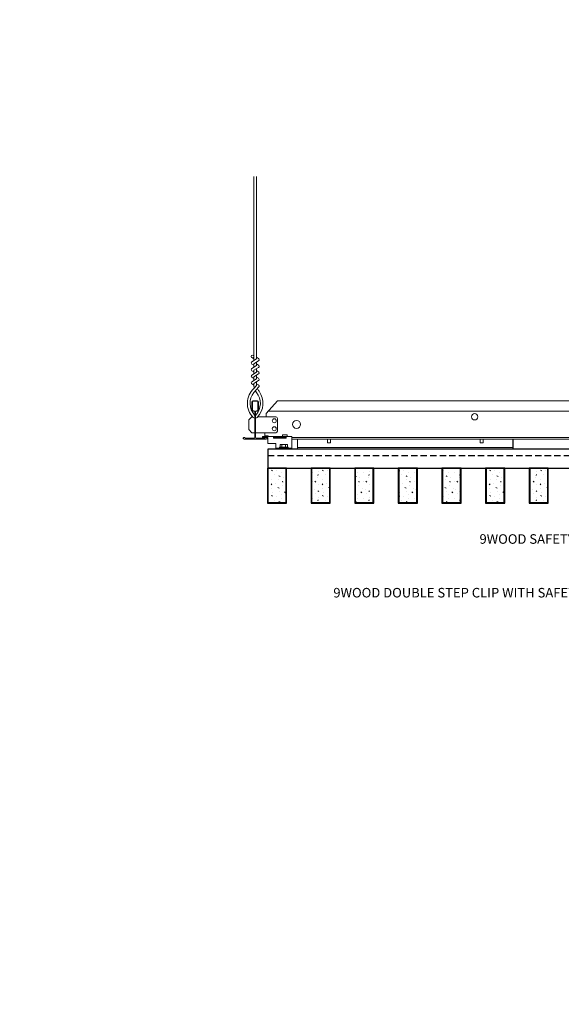
# Model space of a CAD drawing. Units: inches. Extents: x 0 to 3506, y 0 to 1152.
# Drawn here: x 3245 to 3266, y 699 to 738 of the extents above; entities that cross this region are included whole.
import ezdxf
from ezdxf import colors
from ezdxf.entities.mleader import LeaderData, LeaderLine
from ezdxf.enums import TextEntityAlignment as Align
from ezdxf.math import Vec2, Vec3

# ---------------------------------------------------------------- set-up
doc = ezdxf.new("R2010")
doc.units = ezdxf.units.IN
doc.header["$MEASUREMENT"] = 0
doc.linetypes.add('HIDDEN', pattern=[0.375, 0.25, -0.125])
for name, color, linetype, lineweight in [('Z-ANNO-NOTE', 7, 'Continuous', 35), ('Z-CLNG-SUSP', 3, 'Continuous', 18), ('Z-CLNG-TEES', 3, 'Continuous', 18), ('Z-CLNG-WOOD', 5, 'Continuous', 25), ('Z-CLNG-WOOD-PATT', 2, 'Continuous', 15), ('Z-CLNG-WOOD-TRIM', 4, 'Continuous', 25)]:
    doc.layers.add(name, color=color, linetype=linetype, lineweight=lineweight)
doc.layers.add('Z-ANNO-NPLT', color=252, linetype='Continuous', lineweight=35, plot=False)
doc.styles.add('1-4', font='arial.ttf', dxfattribs={"height": 0.375})
doc.styles.get("Standard").update_dxf_attribs({"font": 'arial.ttf', "height": 0.09375})
pattern_1 = [(360, (3260.9544, 722.4497), (2e-16, 1), [0, -1]), (360, (3261.0744, 722.2897), (2e-16, 1), [0, -1]), (360, (3261.0244, 722.0497), (2e-16, 1), [0, -1]), (360, (3261.3744, 721.8197), (2e-16, 1), [0, -1]), (360, (3261.3444, 722.1797), (2e-16, 1), [0, -1]), (360, (3261.6144, 722.4197), (2e-16, 1), [0, -1]), (360, (3261.2644, 722.4897), (2e-16, 1), [0, -1]), (360, (3261.6844, 722.0797), (2e-16, 1), [0, -1]), (360, (3261.6344, 721.7597), (2e-16, 1), [0, -1]), (360, (3260.8944, 721.6097), (2e-16, 1), [0, -1]), (360, (3261.0744, 721.8097), (2e-16, 1), [0, -1]), (360, (3261.2144, 721.6197), (2e-16, 1), [0, -1]), (360, (3261.8244, 722.2597), (2e-16, 1), [0, -1]), (360, (3261.5044, 722.0097), (2e-16, 1), [0, -1]), (360, (3261.4244, 722.3397), (2e-16, 1), [0, -1]), (360, (3261.5944, 722.2497), (2e-16, 1), [0, -1]), (360, (3261.2344, 721.9797), (2e-16, 1), [0, -1]), (360, (3261.5144, 722.5197), (2e-16, 1), [0, -1]), (360, (3261.8244, 721.9297), (2e-16, 1), [0, -1]), (360, (3261.7944, 721.6297), (2e-16, 1), [0, -1]), (75.964, (3261.0444, 722.14972), (-0.999998, -3.000001), [0.04123, -4.08188]), (329.0362, (3261.2144, 722.35972), (-2.999998, 2.0000025), [0.05831, -5.77264]), (338.1986, (3261.5044, 722.12972), (3, -1), [0.05385, -5.33131]), (149.036, (3261.5144, 721.64972), (2.999998, -2.0000025), [0.05831, -5.77264]), (53.13, (3261.2044, 721.77972), (2, 3), [0.05, -4.95]), (315, (3261.7344, 722.4997), (1, -5e-16), [0.05657, -1.35764]), (101.31, (3261.6644, 721.87972), (-0.999998, 4.000001), [0.05099, -5.04803]), (323.13, (3260.9244, 721.91972), (3, -2), [0.05, -4.95]), (315, (3261.0444, 722.5497), (1, -5e-16), [0.04243, -1.37179])]
pattern_2 = [(360, (3252.383, 722.4497), (2e-16, 1), [0, -1]), (360, (3252.503, 722.2897), (2e-16, 1), [0, -1]), (360, (3252.453, 722.0497), (2e-16, 1), [0, -1]), (360, (3252.803, 721.8197), (2e-16, 1), [0, -1]), (360, (3252.773, 722.1797), (2e-16, 1), [0, -1]), (360, (3253.043, 722.4197), (2e-16, 1), [0, -1]), (360, (3252.693, 722.4897), (2e-16, 1), [0, -1]), (360, (3253.113, 722.0797), (2e-16, 1), [0, -1]), (360, (3253.063, 721.7597), (2e-16, 1), [0, -1]), (360, (3252.323, 721.6097), (2e-16, 1), [0, -1]), (360, (3252.503, 721.8097), (2e-16, 1), [0, -1]), (360, (3252.643, 721.6197), (2e-16, 1), [0, -1]), (360, (3253.253, 722.2597), (2e-16, 1), [0, -1]), (360, (3252.933, 722.0097), (2e-16, 1), [0, -1]), (360, (3252.853, 722.3397), (2e-16, 1), [0, -1]), (360, (3253.023, 722.2497), (2e-16, 1), [0, -1]), (360, (3252.663, 721.9797), (2e-16, 1), [0, -1]), (360, (3252.943, 722.5197), (2e-16, 1), [0, -1]), (360, (3253.253, 721.9297), (2e-16, 1), [0, -1]), (360, (3253.223, 721.6297), (2e-16, 1), [0, -1]), (75.9638, (3252.47298, 722.14972), (-0.999998, -3.0000005), [0.04123, -4.081875]), (329.0362, (3252.64298, 722.35972), (-2.999998, 2.0000025), [0.05831, -5.77264]), (338.1986, (3252.93298, 722.12972), (3.0000003, -1), [0.05385, -5.33131]), (149.0362, (3252.94298, 721.64972), (2.999998, -2.0000025), [0.05831, -5.77264]), (53.13, (3252.63298, 721.77972), (2, 3), [0.05, -4.95]), (315, (3253.163, 722.4997), (1, -5e-16), [0.05657, -1.35764]), (101.31, (3253.09298, 721.87972), (-0.9999976, 4.0000008), [0.05099, -5.04803]), (323.13, (3252.35298, 721.91972), (3, -2), [0.05, -4.95]), (315, (3252.473, 722.5497), (1, -5e-16), [0.04243, -1.37179])]

msp = doc.modelspace()

# ---------------------------------------------------------------- linework, layer by layer
at = {"layer": 'Z-CLNG-SUSP'}
msp.add_line((3254.726515, 721.642222), (3255.226515, 721.642222), dxfattribs=at)
for points in [[(3255.226515, 721.684222), (3255.226515, 721.621722), (3254.726515, 721.621722), (3254.726515, 721.684222)], [(3255.270265, 721.684222), (3255.270265, 721.746222), (3255.082765, 721.746222), (3255.082765, 721.684222)]]:
    msp.add_lwpolyline(points, dxfattribs=at)
at = {"layer": 'Z-CLNG-TEES'}
for p, q in [((3253.954965, 724.734599), (3253.876353, 724.780362)), ((3253.954965, 724.85405), (3253.93103, 724.869501)), ((3254.444765, 722.579722), (3254.882265, 723.079722)), ((3254.882265, 723.079722), (3277.132265, 723.079722)), ((3253.757265, 722.329722), (3253.882265, 722.454722)), ((3253.900913, 722.454722), (3253.882265, 722.454722)), ((3253.99164, 722.398974), (3253.99164, 722.512559)), ((3254.819765, 722.454722), (3254.113616, 722.454722)), ((3254.444765, 722.454722), (3254.444765, 722.579722)), ((3254.526796, 722.673472), (3277.487734, 722.673472)), ((3253.757265, 721.954722), (3253.757265, 722.329722)), ((3254.882265, 721.892222), (3254.882265, 722.392222)), ((3253.757265, 721.954722), (3253.882265, 721.829722)), ((3253.882265, 721.829722), (3253.99164, 721.829722)), ((3254.02289, 721.829722), (3254.819765, 721.829722)), ((3254.382265, 721.684222), (3254.382265, 721.829722)), ((3254.382265, 721.704722), (3254.51214, 721.704722)), ((3254.51214, 721.704722), (3254.53264, 721.684222)), ((3254.382265, 721.642222), (3254.486252, 721.642222)), ((3254.486252, 721.642222), (3254.507265, 721.621209)), ((3255.445265, 721.642222), (3276.382265, 721.642222)), ((3255.445265, 721.579722), (3276.382265, 721.579722)), ((3255.664015, 721.184222), (3255.664015, 721.579722)), ((3255.664015, 721.246722), (3264.151104, 721.246722)), ((3255.664015, 721.184222), (3264.151104, 721.184222))]:
    msp.add_line(p, q, dxfattribs=at)
for points in [[(3253.873212, 724.615413), (3254.059565, 724.731266), (3254.059565, 731.902947)], [(3253.954965, 724.666238), (3253.954965, 731.902947)], [(3253.873212, 724.355413), (3254.059565, 724.471266), (3254.059565, 724.6081)], [(3253.873212, 724.095413), (3254.059565, 724.211266), (3254.059565, 724.3481)], [(3253.873212, 723.835413), (3254.059565, 723.951266), (3254.059565, 724.0881)], [(3256.8457, 721.579722), (3256.8457, 721.434222), (3256.9707, 721.434222), (3256.9707, 721.579722)], [(3262.8457, 721.579722), (3262.8457, 721.434222), (3262.9707, 721.434222), (3262.9707, 721.579722)]]:
    msp.add_lwpolyline(points, dxfattribs=at)
for points in [[(3254.059565, 724.793159), (3254.138177, 724.747397, -0.565349132), (3254.139478, 724.657781), (3253.954965, 724.543072), (3253.954965, 724.406238)], [(3253.954965, 724.481233), (3253.876353, 724.526996, -0.579286609), (3253.876941, 724.617732)], [(3253.954965, 724.146238), (3253.954965, 724.283072), (3254.139478, 724.397781, 0.565349132), (3254.138177, 724.487397), (3254.059565, 724.533159)], [(3253.954965, 724.221233), (3253.876353, 724.266996, -0.579286609), (3253.876941, 724.357732)], [(3253.954965, 723.961233), (3253.876353, 724.006996, -0.579286609), (3253.876941, 724.097732)], [(3254.059565, 724.273159), (3254.138177, 724.227397, -0.565349132), (3254.139478, 724.137781), (3253.954965, 724.023072), (3253.954965, 723.886238)], [(3254.059565, 724.013159), (3254.138177, 723.967397, -0.565349132), (3254.139478, 723.877781), (3253.954965, 723.763072), (3253.954965, 723.722085, 0.067528088), (3253.97304, 723.588862)], [(3254.059565, 723.8281), (3254.059565, 723.757474, 0.034909522), (3254.064428, 723.68791), (3253.954965, 723.569272, 0.421221583), (3253.92464, 722.429196, 0.150322581), (3253.99164, 722.398974)], [(3254.059584, 723.753148), (3254.138177, 723.707397, -0.47961221), (3254.150303, 723.626732), (3253.954965, 723.415022, 0.368497477), (3253.984145, 722.518597, 0.077459836), (3253.99164, 722.512559)], [(3253.876941, 723.837732, 0.579286609), (3253.876353, 723.746996), (3253.954965, 723.701233)], [(3254.02289, 722.512559, 0.077459836), (3254.030385, 722.518597, 0.366440948), (3254.062127, 723.412766, -0.041413731), (3254.016521, 723.481737)], [(3254.02289, 722.398974, 0.150322581), (3254.08989, 722.429196, 0.367662255), (3254.158084, 723.459458, -0.062856539), (3254.096628, 723.568558)]]:
    msp.add_lwpolyline(points, format="xyb", dxfattribs=at)
for points in [[(3254.42914, 721.638035), (3254.382265, 721.610972), (3254.05414, 721.610972, -0.414213562), (3254.02289, 721.642222), (3254.02289, 722.642222, -0.414213562), (3254.05414, 722.673472), (3254.101015, 722.673472, 0.414213562), (3254.132265, 722.704722), (3254.132265, 723.048472, 0.414213562), (3254.101015, 723.079722), (3253.913515, 723.079722, 0.414213562), (3253.882265, 723.048472), (3253.882265, 722.704722, 0.414213562), (3253.913515, 722.673472), (3253.96039, 722.673472, -0.414213562), (3253.99164, 722.642222), (3253.99164, 721.642222, -0.414213562), (3253.96039, 721.610972), (3253.632265, 721.610972), (3253.58539, 721.638035, 1.303225373), (3253.569765, 721.579722), (3254.444765, 721.579722, 1.303225373)], [(3253.96039, 722.690141), (3253.913515, 722.690141, -0.414213562), (3253.89789, 722.705766), (3253.89789, 723.049516, -0.414213562), (3253.913515, 723.065141), (3254.101015, 723.065141, -0.414213562), (3254.11664, 723.049516), (3254.11664, 722.705766, -0.414213562), (3254.101015, 722.690141), (3254.05414, 722.690141, 0.414213562), (3254.007265, 722.643266, 0.414213562)]]:
    msp.add_lwpolyline(points, format="xyb", close=True, dxfattribs=at)
for centre, radius in [((3253.902665, 724.825561), 0.0523), ((3262.632265, 722.454722), 0.125), ((3254.757265, 722.298472), 0.078125), ((3254.757265, 721.985972), 0.078125), ((3255.632265, 722.157847), 0.15625)]:
    msp.add_circle(centre, radius, dxfattribs=at)
for centre, start, end in [((3254.819765, 722.392222), 360, 90), ((3254.819765, 721.892222), 270, 0)]:
    msp.add_arc(centre, 0.0625, start, end, dxfattribs=at)
at = {"layer": 'Z-CLNG-WOOD', "linetype": 'HIDDEN'}
msp.add_line((3254.507265, 720.934222), (3277.525122, 720.934222), dxfattribs=at)
at = {"layer": 'Z-CLNG-WOOD'}
msp.add_lwpolyline([(3254.507265, 720.434222), (3277.525122, 720.434222), (3277.525122, 721.184222), (3254.507265, 721.184222)], close=True, dxfattribs=at)
at = {"layer": 'Z-CLNG-WOOD-TRIM'}
for points in [[(3266.651104, 721.579722), (3266.651104, 721.184222), (3264.150376, 721.184222)], [(3264.151104, 721.184222), (3264.151104, 721.579722)]]:
    msp.add_lwpolyline(points, dxfattribs=at)

# ---------------------------------------------------------------- texts
at = {"layer": 'Z-ANNO-NPLT'}
msp.add_text('3/4" THICK MEMBERS', height=132, rotation=32.8258798, dxfattribs=at).set_placement((1799.121241, 128.5579), align=Align.TOP_LEFT)

# ---------------------------------------------------------------- leaders
at = {"layer": 'Z-ANNO-NOTE'}
ml = msp.add_multileader_mtext('Standard', dxfattribs=at)
ml.set_content('9WOOD SAFETY CLIP (TYP; FACTORY ATTACHED)', color=256, style='1-4')
ml.set_leader_properties()
ml.build(insert=Vec2(0, 0))
ml.multileader.update_dxf_attribs({"leader_type": 2, "text_right_attachment_type": 3, "dogleg_length": 0.36, "arrow_head_size": 0.375, "scale": 4})
ctx = ml.context
ctx.base_point, ctx.scale, ctx.char_height, ctx.arrow_head_size, ctx.landing_gap_size, ctx.plane_origin = Vec3(3267.02611, 717.597438), 4, 0.375, 0.375, 0.36, Vec3(3274.456585, 714.40952)
ctx.right_attachment, ctx.text_align_type = 3, 2
notes = []
notes.append((ctx, [(0, (1, 1, 0), (3276.074752, 716.959136), (-1, 0), 1.44, [(0, [(3277.132265, 721.208222), (3276.234027, 719.520975)], 0, [])])]))
ctx.mtext.insert, ctx.mtext.width, ctx.mtext.alignment, ctx.mtext.flow_direction = Vec3(3274.274752, 717.840062), 7.20566783, 3, 5
for ctx, leaders in notes:
    for number, flags, end, landing, length, lines in leaders:
        leader = LeaderData()
        leader.index, (leader.has_last_leader_line, leader.has_dogleg_vector, leader.attachment_direction) = number, flags
        leader.last_leader_point, leader.dogleg_vector, leader.dogleg_length = Vec3(end), Vec3(landing), length
        for number, points, colour, breaks in lines:
            line = LeaderLine()
            line.index, line.vertices, line.color, line.breaks = number, Vec3.list(points), colors.encode_raw_color(colour), breaks
            leader.lines.append(line)
        ctx.leaders.append(leader)

# ---------------------------------------------------------------- next in the draw order: leaders
ml = msp.add_multileader_mtext('Standard', dxfattribs=at)
ml.set_content('9WOOD DOUBLE STEP CLIP WITH SAFETY STRAP (TYP; FACTORY ATTACHED)', color=256)
ml.set_leader_properties()
ml.build(insert=Vec2(0, 0))
ml.multileader.update_dxf_attribs({"leader_type": 2, "text_right_attachment_type": 3, "dogleg_length": 0.36, "arrow_head_size": 0.375, "scale": 4})
ctx = ml.context
ctx.base_point, ctx.scale, ctx.char_height, ctx.arrow_head_size, ctx.landing_gap_size, ctx.plane_origin = Vec3(3267.672681, 715.487481), 4, 0.375, 0.375, 0.36, Vec3(3275.023318, 715.073655)
ctx.right_attachment, ctx.text_align_type = 3, 2
notes = []
notes.append((ctx, [(0, (1, 1, 0), (3276.891173, 714.217784), (-1, 0), 1.44, [(0, [(3278.758015, 721.403225), (3276.772059, 716.750058)], 0, [])])]))
ctx.mtext.insert, ctx.mtext.width, ctx.mtext.alignment, ctx.mtext.flow_direction = Vec3(3275.091173, 715.730105), 7.33933376, 3, 5
ctx.mtext.has_bg_fill, ctx.mtext.bg_color, ctx.mtext.bg_scale_factor, ctx.mtext.bg_transparency, ctx.mtext.use_window_bg_color = 1, -1023410167, 1.5, 0, 1
for ctx, leaders in notes:
    for number, flags, end, landing, length, lines in leaders:
        leader = LeaderData()
        leader.index, (leader.has_last_leader_line, leader.has_dogleg_vector, leader.attachment_direction) = number, flags
        leader.last_leader_point, leader.dogleg_vector, leader.dogleg_length = Vec3(end), Vec3(landing), length
        for number, points, colour, breaks in lines:
            line = LeaderLine()
            line.index, line.vertices, line.color, line.breaks = number, Vec3.list(points), colors.encode_raw_color(colour), breaks
            leader.lines.append(line)
        ctx.leaders.append(leader)

# ---------------------------------------------------------------- next in the draw order: hatches: boundary and pattern name
at = {"layer": 'Z-CLNG-WOOD-PATT'}
h = msp.add_hatch(dxfattribs=at)
h.set_pattern_fill('PARTICLEBOARD', color=256)
h.set_pattern_definition(pattern_2)
h.paths.add_polyline_path([(3255.208158, 720.434222), (3254.520658, 720.434222), (3254.520658, 719.090472), (3255.208158, 719.090472)])
h = msp.add_hatch(dxfattribs=at)
h.set_pattern_fill('PARTICLEBOARD', color=256)
h.set_pattern_definition(pattern_2)
h.paths.add_polyline_path([(3256.922443, 720.434222), (3256.234943, 720.434222), (3256.234943, 719.090472), (3256.922443, 719.090472)])
h = msp.add_hatch(dxfattribs=at)
h.set_pattern_fill('PARTICLEBOARD', color=256)
h.set_pattern_definition(pattern_2)
h.paths.add_polyline_path([(3258.636729, 720.434222), (3257.949229, 720.434222), (3257.949229, 719.090472), (3258.636729, 719.090472)])
h = msp.add_hatch(dxfattribs=at)
h.set_pattern_fill('PARTICLEBOARD', color=256)
h.set_pattern_definition(pattern_2)
h.paths.add_polyline_path([(3259.663515, 719.090472), (3260.351015, 719.090472), (3260.351015, 720.434222), (3259.663515, 720.434222)])
h = msp.add_hatch(dxfattribs=at)
h.set_pattern_fill('PARTICLEBOARD', color=256)
h.set_pattern_definition(pattern_1)
h.paths.add_polyline_path([(3262.065301, 720.434221), (3261.377801, 720.434221), (3261.377801, 719.090471), (3262.065301, 719.090471)])
h = msp.add_hatch(dxfattribs=at)
h.set_pattern_fill('PARTICLEBOARD', color=256)
h.set_pattern_definition(pattern_1)
h.paths.add_polyline_path([(3263.779586, 720.434221), (3263.092086, 720.434221), (3263.092086, 719.090471), (3263.779586, 719.090471)])
h = msp.add_hatch(dxfattribs=at)
h.set_pattern_fill('PARTICLEBOARD', color=256)
h.set_pattern_definition(pattern_1)
h.paths.add_polyline_path([(3265.493872, 720.434221), (3264.806372, 720.434221), (3264.806372, 719.090471), (3265.493872, 719.090471)])

# ---------------------------------------------------------------- next in the draw order: linework, layer by layer
at = {"layer": 'Z-CLNG-SUSP'}
for p, q in [((3254.988427, 721.348296), (3254.988427, 721.259422)), ((3255.021227, 721.367222), (3255.244302, 721.367222)), ((3255.060596, 721.259422), (3255.060596, 721.348296)), ((3255.204934, 721.259422), (3255.204934, 721.348296)), ((3255.277102, 721.259422), (3255.277102, 721.348296)), ((3255.445265, 721.226222), (3254.820265, 721.226222)), ((3255.306765, 721.259422), (3254.958765, 721.259422)), ((3254.958765, 721.259422), (3254.958765, 721.226222)), ((3255.306765, 721.226222), (3254.958765, 721.226222)), ((3255.306765, 721.259422), (3255.306765, 721.226222))]:
    msp.add_line(p, q, dxfattribs=at)
msp.add_lwpolyline([(3255.445265, 721.184222), (3254.820265, 721.184222), (3254.820265, 721.403222), (3254.507265, 721.403222), (3254.507265, 721.642222), (3254.295265, 721.642222), (3254.295265, 721.684222), (3255.445265, 721.684222)], close=True, dxfattribs=at)
at = {"layer": 'Z-CLNG-SUSP', "extrusion": (0, 0, -1), "flags": 128}
for points in [[(-3255.060596, 721.348296), (-3255.043419, 721.362149), (-3255.024512, 721.364749), (-3255.005604, 721.362149), (-3254.988427, 721.348296)], [(-3255.204934, 721.348296), (-3255.170579, 721.362149), (-3255.132765, 721.364749), (-3255.09495, 721.362149), (-3255.060596, 721.348296)], [(-3255.277102, 721.348296), (-3255.259925, 721.362149), (-3255.241018, 721.364749), (-3255.222111, 721.362149), (-3255.204934, 721.348296)]]:
    msp.add_lwpolyline(points, dxfattribs=at)
at = {"layer": 'Z-CLNG-SUSP'}
for centre, start, end in [((3255.021227, 721.329336), 90, 149.969892), ((3255.244302, 721.329336), 30.030108, 90)]:
    msp.add_arc(centre, 0.037886, start, end, dxfattribs=at)
at = {"layer": 'Z-CLNG-WOOD'}
for points in [[(3254.489408, 719.059222), (3255.239408, 719.059222), (3255.239408, 720.434222), (3254.489408, 720.434222)], [(3256.203693, 719.059222), (3256.953693, 719.059222), (3256.953693, 720.434222), (3256.203693, 720.434222)], [(3257.917979, 719.059222), (3258.667979, 719.059222), (3258.667979, 720.434222), (3257.917979, 720.434222)], [(3259.632265, 719.059222), (3260.382265, 719.059222), (3260.382265, 720.434222), (3259.632265, 720.434222)], [(3261.346551, 719.059221), (3262.096551, 719.059221), (3262.096551, 720.434221), (3261.346551, 720.434221)], [(3263.060836, 719.059221), (3263.810836, 719.059221), (3263.810836, 720.434221), (3263.060836, 720.434221)], [(3264.775122, 719.059221), (3265.525122, 719.059221), (3265.525122, 720.434221), (3264.775122, 720.434221)]]:
    msp.add_lwpolyline(points, close=True, dxfattribs=at)
at = {"layer": 'Z-CLNG-WOOD-PATT'}
for p, q in [((3254.520658, 720.434222), (3254.520658, 719.090472)), ((3255.208158, 719.090472), (3255.208158, 720.434222)), ((3256.234943, 720.434222), (3256.234943, 719.090472)), ((3256.922443, 719.090472), (3256.922443, 720.434222)), ((3257.949229, 720.434222), (3257.949229, 719.090472)), ((3258.636729, 719.090472), (3258.636729, 720.434222)), ((3259.663515, 720.434222), (3259.663515, 719.090472)), ((3260.351015, 719.090472), (3260.351015, 720.434222)), ((3261.377801, 720.434221), (3261.377801, 719.090471)), ((3262.065301, 719.090471), (3262.065301, 720.434221)), ((3263.092086, 720.434221), (3263.092086, 719.090471)), ((3263.779586, 719.090471), (3263.779586, 720.434221)), ((3264.806372, 720.434221), (3264.806372, 719.090471)), ((3265.493872, 719.090471), (3265.493872, 720.434221)), ((3254.489408, 719.090472), (3255.239408, 719.090472)), ((3256.203693, 719.090472), (3256.953693, 719.090472)), ((3257.917979, 719.090472), (3258.667979, 719.090472)), ((3259.632265, 719.090472), (3260.382265, 719.090472)), ((3261.346551, 719.090471), (3262.096551, 719.090471)), ((3263.060836, 719.090471), (3263.810836, 719.090471)), ((3264.775122, 719.090471), (3265.525122, 719.090471))]:
    msp.add_line(p, q, dxfattribs=at)

doc.saveas('drawing.dxf')
